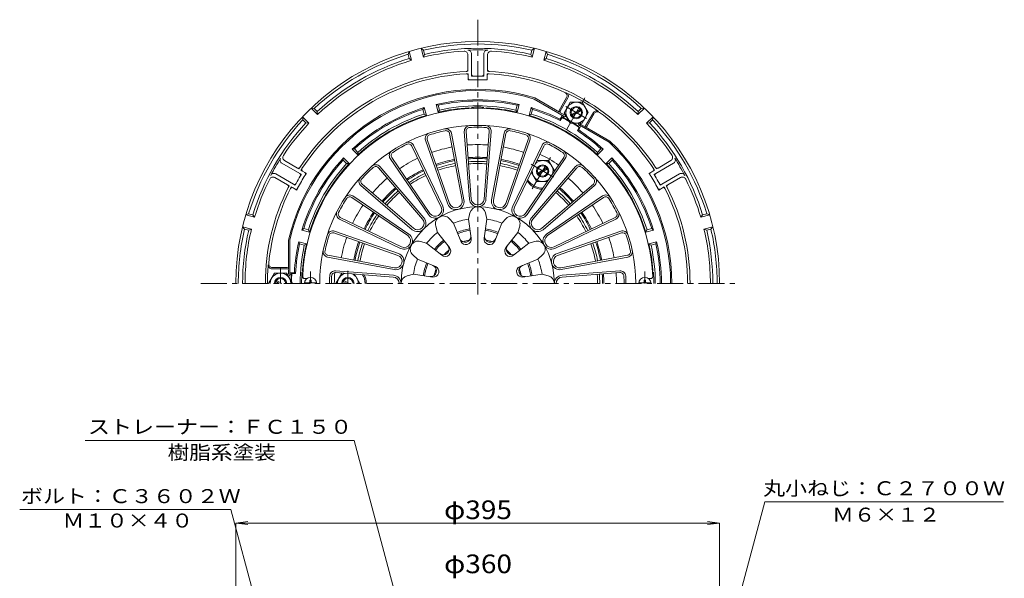
# Model space of a CAD drawing. Units: millimetres. Extents: x -461 to 383, y -579 to 651.
# Drawn here: x -439 to 365, y 195 to 651 of the extents above; entities that cross this region are included whole.
import ezdxf

# ---------------------------------------------------------------- set-up
doc = ezdxf.new("R2010")
doc.units = ezdxf.units.MM
doc.header["$LTSCALE"] = 5
doc.linetypes.add('JWW_CENTER1', pattern=[6.773333, 4.233333, -0.846667, 0.846667, -0.846667])
doc.linetypes.add('JWW_HOJO', pattern=[1.693333, -1.27, 0.423333])
for name, color, linetype in [('0-9', 7, 'Continuous'), ('0-A', 7, 'Continuous'), ('0-B', 7, 'Continuous'), ('その他', 7, 'Continuous'), ('仕上', 7, 'Continuous'), ('寸法', 7, 'Continuous'), ('躯体', 7, 'Continuous'), ('通り芯', 7, 'Continuous')]:
    doc.layers.add(name, color=color, linetype=linetype)
doc.styles.add('ＭＳ ゴシック', font='txt', dxfattribs={"height": 1})

msp = doc.modelspace()

# ---------------------------------------------------------------- linework, layer by layer
at = {"layer": '0-9', "color": 4, "linetype": 'Continuous', "lineweight": 9}
for p, q in [((-196.04, 436.65), (-205.97, 436.65)), ((-201.6, 438.8), (-200.4, 438.8)), ((-201.6, 437.65), (-201.6, 438.8)), ((-200.4, 437.65), (-200.4, 438.8)), ((67.03, 436.65), (76.96, 436.65)), ((71.4, 437.65), (71.4, 438.8)), ((72.6, 438.8), (71.4, 438.8)), ((72.6, 437.65), (72.6, 438.8))]:
    msp.add_line(p, q, dxfattribs=at)
for centre, radius, start, end in [((-201, 436.05), 5, 0, 180), ((-202.6, 437.65), 1, 270, 0), ((-199.4, 437.65), 1, 180, 270), ((72, 436.05), 5, 0, 180), ((70.4, 437.65), 1, 270, 0), ((73.6, 437.65), 1, 180, 270)]:
    msp.add_arc(centre, radius, start, end, dxfattribs=at)
at = {"layer": '0-A', "color": 4, "linetype": 'Continuous', "lineweight": 9}
for p, q in [((-108.83, 620.8), (-110.77, 628.05)), ((-108.79, 626.46), (-110.77, 628.05)), ((-20.21, 626.46), (-18.23, 628.05)), ((-20.17, 620.8), (-18.23, 628.05)), ((-121.35, 623.1), (-120.43, 625.46)), ((-120.45, 619.72), (-121.35, 623.1)), ((-120.45, 619.72), (-118.49, 618.22)), ((-118.49, 618.22), (-120.43, 625.46)), ((-107.89, 623.08), (-108.83, 620.8)), ((-107.89, 623.08), (-108.79, 626.46)), ((-72.5, 622.72), (-72.5, 610.69)), ((-69.5, 623.54), (-69.5, 606.81)), ((-59.5, 623.54), (-59.5, 606.81)), ((-56.5, 622.72), (-56.5, 610.69)), ((-21.12, 623.08), (-20.21, 626.46)), ((-21.12, 623.08), (-20.17, 620.8)), ((-10.51, 618.22), (-8.57, 625.46)), ((-8.56, 619.72), (-10.51, 618.22)), ((-7.65, 623.1), (-8.57, 625.46)), ((-8.56, 619.72), (-7.65, 623.1)), ((-72.33, 605.69), (-72.33, 603.73)), ((-56.67, 605.69), (-56.67, 603.73)), ((-17.9, 587.54), (2.36, 575.85)), ((1.99, 577.22), (8.06, 587.73)), ((2.86, 576.72), (9.12, 587.57)), ((-195.27, 573.89), (-200.57, 579.19)), ((-198.07, 578.81), (-200.57, 579.19)), ((6.19, 572.48), (-18.3, 586.62)), ((66.27, 573.89), (71.57, 579.19)), ((69.07, 578.81), (71.57, 579.19)), ((-202.34, 566.82), (-207.65, 572.12)), ((-207.26, 569.61), (-207.65, 572.12)), ((-195.59, 576.33), (-198.07, 578.81)), ((-195.59, 576.33), (-195.27, 573.89)), ((5.82, 573.85), (3.22, 575.35)), ((7.55, 572.85), (7.63, 572.98)), ((23.64, 564.72), (29.91, 575.57)), ((24.51, 564.22), (30.58, 574.73)), ((66.59, 576.33), (66.27, 573.89)), ((66.59, 576.33), (69.07, 578.81)), ((73.34, 566.82), (78.64, 572.12)), ((78.26, 569.61), (78.64, 572.12)), ((-204.78, 567.14), (-207.26, 569.61)), ((-204.78, 567.14), (-202.34, 566.82)), ((17.94, 566.85), (18.03, 566.99)), ((18.31, 565.48), (42.79, 551.35)), ((19.68, 565.85), (22.27, 564.35)), ((23.14, 563.85), (43.39, 552.16)), ((75.78, 567.14), (73.34, 566.82)), ((75.78, 567.14), (78.26, 569.61)), ((-224.38, 534.13), (-209.89, 525.76)), ((-222.17, 536.31), (-211.75, 530.3)), ((-16.35, 536.33), (-6.59, 536.33)), ((-6.59, 536.33), (-1.72, 527.9)), ((95.37, 534.13), (80.89, 525.76)), ((93.16, 536.31), (82.74, 530.3)), ((-229.38, 525.47), (-214.89, 517.1)), ((-207.5, 527.65), (-205.8, 526.67)), ((-20.83, 527), (-16.42, 519.36)), ((-8.15, 530.36), (-15.35, 526.2)), ((-7.65, 529.49), (-14.85, 525.33)), ((78.5, 527.65), (76.8, 526.67)), ((100.37, 525.47), (85.89, 517.1)), ((-230.17, 522.46), (-219.75, 516.44)), ((-7.56, 519.36), (-16.42, 519.36)), ((101.16, 522.46), (90.74, 516.44)), ((-215.33, 514.09), (-213.63, 513.11)), ((86.33, 514.09), (84.63, 513.11)), ((-251.55, 492.9), (-253.92, 491.98)), ((-246.67, 490.04), (-253.92, 491.98)), ((-248.17, 491.99), (-251.55, 492.9)), ((-248.17, 491.99), (-246.67, 490.04)), ((119.17, 491.99), (117.67, 490.04)), ((117.67, 490.04), (124.91, 491.98)), ((119.17, 491.99), (122.55, 492.9)), ((122.55, 492.9), (124.91, 491.98)), ((-249.26, 480.38), (-256.51, 482.32)), ((-254.92, 480.34), (-256.51, 482.32)), ((-251.54, 479.43), (-254.92, 480.34)), ((-251.54, 479.43), (-249.26, 480.38)), ((120.25, 480.38), (127.5, 482.32)), ((122.53, 479.43), (120.25, 480.38)), ((122.53, 479.43), (125.91, 480.34)), ((125.91, 480.34), (127.5, 482.32)), ((-219, 448.05), (-219, 471.43)), ((-218, 443.05), (-218, 471.32)), ((-220, 448.05), (-232.53, 448.05)), ((-220, 449.05), (-232.14, 449.05)), ((-219, 444.05), (-219, 447.05)), ((-180.31, 436.06), (-175.44, 444.49)), ((-165.12, 443.71), (-160.69, 436.04)), ((-219, 442.05), (-219.17, 442.05)), ((-174.35, 437.69), (-171.5, 436.05)), ((-173.85, 438.56), (-169.5, 436.05))]:
    msp.add_line(p, q, dxfattribs=at)
at = {"layer": '0-A', "color": 4, "linetype": 'JWW_HOJO', "lineweight": 9}
for p, q in [((-72.5, 610.69), (-72.5, 609.26)), ((-72.33, 607.27), (-72.33, 605.69)), ((-72.33, 603.73), (-72.33, 602.17)), ((-69.5, 606.81), (-69.5, 605.28)), ((-59.5, 606.81), (-59.5, 605.28)), ((-56.67, 607.27), (-56.67, 605.69)), ((-56.67, 603.73), (-56.67, 602.17)), ((-56.5, 610.69), (-56.5, 609.26)), ((-211.75, 530.3), (-210.51, 529.58)), ((-209.89, 525.76), (-208.56, 524.99)), ((-208.87, 528.44), (-207.5, 527.65)), ((-205.8, 526.67), (-204.45, 525.89)), ((76.8, 526.67), (75.44, 525.89)), ((79.87, 528.44), (78.5, 527.65)), ((80.89, 525.76), (79.55, 524.99)), ((82.74, 530.3), (81.51, 529.58)), ((-219.75, 516.44), (-218.51, 515.73)), ((-216.7, 514.88), (-215.33, 514.09)), ((-214.89, 517.1), (-213.56, 516.33)), ((85.89, 517.1), (84.55, 516.33)), ((87.7, 514.88), (86.33, 514.09)), ((90.74, 516.44), (89.51, 515.73)), ((-213.63, 513.11), (-212.28, 512.33)), ((84.63, 513.11), (83.28, 512.33))]:
    msp.add_line(p, q, dxfattribs=at)
at = {"layer": '0-A', "color": 4, "linetype": 'Continuous', "lineweight": 9}
for radius in [5, 4.19]:
    msp.add_circle((-11.5, 527.85), radius, dxfattribs=at)
for centre, radius, start, end in [((-64.5, 436.05), 197.5, 0, 180), ((-64.5, 436.05), 195.5, 76.90533, 103.09467), ((-64.5, 436.05), 192, 76.94008, 103.05992), ((-64.5, 436.05), 195.5, 106.90533, 133.09467), ((-64.5, 436.05), 192, 106.94008, 133.05992), ((-64.5, 436.05), 190, 93.37228, 103.49203), ((-75.5, 622.72), 3, 0, 93.3721), ((-64.5, 436.05), 190.67, 87.55681, 92.44319), ((-72.5, 623.54), 3, 0, 92.44307), ((-56.5, 623.54), 3, 87.55693, 180), ((-53.5, 622.72), 3, 86.6279, 180), ((-64.5, 436.05), 190, 76.50797, 86.62772), ((-64.5, 436.05), 192, 46.94008, 73.05992), ((-64.5, 436.05), 195.5, 46.90533, 73.09467), ((-64.5, 436.05), 190, 106.50797, 133.49203), ((-64.5, 436.05), 190, 46.50797, 73.49203), ((-64.5, 436.05), 173.4, 93.11362, 146.88638), ((-64.5, 436.05), 171.4, 93.14825, 146.85175), ((-74, 610.69), 1.5, 273.11391, 0), ((-73.83, 605.69), 1.5, 0, 93.14792), ((-70.83, 603.73), 1.5, 180, 272.16179), ((-68, 606.81), 1.5, 180, 271.17438), ((-64.5, 436.05), 169.3, 88.82584, 91.17416), ((-61, 606.81), 1.5, 268.82562, 360), ((-58.17, 603.73), 1.5, 267.83821, 0), ((-55.17, 605.69), 1.5, 86.85208, 180), ((-55, 610.69), 1.5, 180, 266.88609), ((-64.5, 436.05), 171.4, 65.45197, 86.85175), ((-64.5, 436.05), 173.4, 33.11362, 86.88638), ((-64.5, 436.05), 166.3, 87.8378, 92.1622), ((-64.5, 436.05), 158.5, 72.8996, 167.10056), ((-64.5, 436.05), 157.5, 72.94064, 167.05946), ((5.46, 589.23), 3, 330, 65.45215), ((6.52, 589.07), 3, 330, 65.101), ((-64.5, 436.05), 171.7, 54.89883, 65.10117), ((2.86, 576.72), 1, 150, 240), ((3.72, 576.22), 1, 150, 240), ((6.32, 574.72), 1, 240.00002, 315.25594), ((6.69, 573.35), 1, 240.00002, 330.00124), ((32.51, 574.07), 3, 54.89886, 149.99995), ((33.17, 573.23), 3, 54.54785, 149.99995), ((-64.5, 436.05), 171.4, 33.14825, 54.54803), ((-64.5, 436.05), 195.5, 136.90533, 163.09467), ((-64.5, 436.05), 192, 136.94008, 163.05992), ((-64.5, 436.05), 190, 136.50797, 146.62772), ((18.81, 566.35), 1, 149.99878, 239.9986), ((20.18, 566.72), 1, 163.96872, 239.9986), ((22.77, 565.22), 1, 240, 330), ((23.64, 564.72), 1, 240, 330), ((-64.5, 436.05), 190, 33.37228, 43.49203), ((-64.5, 436.05), 192, 16.94008, 43.05992), ((-64.5, 436.05), 195.5, 16.90533, 43.09467), ((-64.5, 436.05), 157.5, 0, 47.05956), ((-64.5, 436.05), 158.5, 0, 47.10039), ((-220.67, 538.91), 3, 146.6279, 240), ((91.66, 538.91), 3, 300, 33.3721), ((-64.5, 436.05), 190.67, 147.55681, 152.44319), ((-222.88, 536.72), 3, 147.55693, 240), ((-211, 531.6), 1.5, 240, 326.88609), ((-11.49, 527.83), 8.5, 344.75597, 135.78148), ((81.99, 531.6), 1.5, 213.11391, 300), ((93.87, 536.72), 3, 300, 32.44307), ((-64.5, 436.05), 190.67, 27.55681, 32.44319), ((-231.67, 519.86), 3, 60, 153.3721), ((-230.88, 522.87), 3, 60, 152.44307), ((-64.5, 436.05), 169.3, 148.82584, 151.17416), ((-64.5, 436.05), 166.3, 147.8378, 152.1622), ((-210.64, 524.46), 1.5, 328.82562, 60), ((-206.75, 528.95), 1.5, 146.85208, 240), ((-206.55, 525.37), 1.5, 327.83821, 60), ((-11.49, 527.83), 8.5, 172.92403, 306.53844), ((77.55, 525.37), 1.5, 120, 212.16179), ((-64.5, 436.05), 166.3, 27.8378, 32.1622), ((77.75, 528.95), 1.5, 300, 33.14792), ((81.64, 524.46), 1.5, 120, 211.17438), ((-64.5, 436.05), 169.3, 28.82584, 31.17416), ((101.87, 522.87), 3, 27.55693, 120), ((102.66, 519.86), 3, 26.6279, 120), ((-64.5, 436.05), 190, 153.37228, 163.49203), ((-220.5, 515.14), 1.5, 333.11391, 60), ((-214.14, 518.4), 1.5, 240, 331.17438), ((85.14, 518.4), 1.5, 208.82562, 300), ((91.49, 515.14), 1.5, 120, 206.88609), ((-64.5, 436.05), 190, 16.50797, 26.6277), ((-64.5, 436.05), 173.4, 153.11363, 180), ((-64.5, 436.05), 171.4, 153.14825, 174.54802), ((-216.08, 512.79), 1.5, 60, 153.14792), ((-212.88, 514.41), 1.5, 240, 332.16179), ((83.88, 514.41), 1.5, 207.83821, 300), ((87.08, 512.79), 1.5, 26.85208, 120), ((-64.5, 436.05), 171.4, 0, 26.85175), ((-64.5, 436.05), 173.4, 0, 26.88637), ((-64.5, 436.05), 195.5, 166.90533, 180), ((-64.5, 436.05), 192, 166.94008, 180), ((-64.5, 436.05), 190, 166.50797, 180), ((-64.5, 436.05), 190, 0, 13.49203), ((-64.5, 436.05), 192, 0, 13.05992), ((-64.5, 436.05), 195.5, 0, 13.09467), ((-64.5, 436.05), 171.7, 174.89883, 180), ((-232.53, 451.05), 3, 174.899, 270), ((-232.14, 452.05), 3, 174.54785, 270), ((-220, 448.05), 1, 0, 90), ((-220, 447.05), 1, 0, 90), ((-220, 444.05), 1, 283.97014, 0), ((-219, 443.05), 1, 270, 0), ((-170.49, 436.06), 8.5, 104.75426, 180.08717), ((-170.49, 436.06), 8.5, 359.91283, 66.5401), ((-170.5, 436.05), 5, 0.00014, 179.99986), ((-170.5, 436.05), 4.19, 0.00017, 179.99983)]:
    msp.add_arc(centre, radius, start, end, dxfattribs=at)
at = {"layer": '0-A', "color": 4, "linetype": 'JWW_HOJO', "lineweight": 9}
for radius, start, end in [(173.4, 92.64432, 93.11363), (171.4, 92.61862, 93.14825), (169.3, 91.17416, 91.69237), (169.3, 88.30763, 88.82584), (171.4, 86.85175, 87.38138), (173.4, 86.88637, 87.35568), (166.3, 92.1622, 92.69897), (166.3, 87.30103, 87.8378), (173.4, 146.88637, 147.35568), (173.4, 32.64432, 33.11363), (169.3, 148.30763, 148.82584), (171.4, 146.85175, 147.38138), (166.3, 147.30103, 147.8378), (166.3, 32.1622, 32.69897), (171.4, 32.61862, 33.14825), (169.3, 31.17416, 31.69237), (173.4, 152.64432, 153.11363), (171.4, 152.61862, 153.14825), (169.3, 151.17416, 151.69237), (169.3, 28.30763, 28.82584), (171.4, 26.85175, 27.38138), (173.4, 26.88637, 27.35568), (166.3, 152.1622, 152.69897), (166.3, 27.30103, 27.8378)]:
    msp.add_arc((-64.5, 436.05), radius, start, end, dxfattribs=at)
at = {"layer": '0-B', "color": 6, "linetype": 'Continuous', "lineweight": 9}
for p, q in [((11.1, 583.97), (6.19, 575.47)), ((11.1, 583.97), (20.91, 583.97)), ((20.91, 583.97), (25.81, 575.49)), ((6.19, 575.47), (11.08, 566.99)), ((19.35, 577.99), (12.15, 573.83)), ((19.85, 577.12), (12.65, 572.97)), ((20.9, 566.99), (25.81, 575.49)), ((20.9, 566.99), (11.08, 566.99)), ((-235.31, 436.06), (-230.42, 444.54)), ((-220.6, 444.54), (-230.42, 444.54)), ((-220.6, 444.54), (-215.69, 436.04)), ((-229.35, 437.69), (-226.5, 436.05)), ((-228.85, 438.56), (-224.5, 436.05))]:
    msp.add_line(p, q, dxfattribs=at)
for centre, radius in [((16.01, 575.47), 8.5), ((16, 575.48), 5), ((16, 575.48), 4.19)]:
    msp.add_circle(centre, radius, dxfattribs=at)
for centre, radius, start, end in [((-225.49, 436.06), 8.5, 359.91266, 180.08734), ((-225.5, 436.05), 5, 0, 180), ((-225.5, 436.05), 4.19, 0, 180)]:
    msp.add_arc(centre, radius, start, end, dxfattribs=at)
at = {"layer": 'その他', "color": 7, "linetype": 'Continuous', "lineweight": 9}
for p, q in [((-262, 240.42), (-252.09, 241.73)), ((133, 240.42), (123.08, 241.73)), ((-262, 240.42), (-252.09, 239.12)), ((-262, 240.42), (-220.28, 240.42)), ((-262, 240.42), (-262, -75.71)), ((-220.28, 240.42), (133, 240.42)), ((133, 240.42), (123.08, 239.12)), ((133, 240.42), (133, -75.71))]:
    msp.add_line(p, q, dxfattribs=at)
at = {"layer": '仕上', "color": 6, "linetype": 'Continuous', "lineweight": 9}
for p, q in [((-87.5, 558.37), (-77.28, 504)), ((-86.02, 558.65), (-75.8, 504.28)), ((-75.44, 560.04), (-71.25, 504.88)), ((-73.95, 560.15), (-69.75, 504.99)), ((-55.06, 560.15), (-59.25, 504.99)), ((-53.56, 560.04), (-57.76, 504.88)), ((-42.98, 558.65), (-53.2, 504.28)), ((-41.51, 558.37), (-51.73, 504)), ((-118.37, 548.25), (-94.43, 498.38)), ((-117.02, 548.9), (-93.08, 499.03)), ((-107.16, 552.98), (-88.83, 500.79)), ((-105.75, 553.48), (-87.41, 501.29)), ((-23.26, 553.48), (-41.59, 501.29)), ((-21.84, 552.98), (-40.17, 500.79)), ((-11.98, 548.9), (-35.93, 499.03)), ((-10.63, 548.25), (-34.57, 498.38)), ((-134.73, 538.8), (-103.52, 493.13)), ((5.73, 538.8), (-25.48, 493.13)), ((-144.44, 531.46), (-108.4, 489.49)), ((-135.97, 537.96), (-104.76, 492.29)), ((6.97, 537.96), (-24.25, 492.29)), ((15.44, 531.46), (-20.6, 489.49)), ((-145.58, 530.48), (-109.54, 488.51)), ((16.57, 530.48), (-19.46, 488.51)), ((-159.91, 515.99), (-117.94, 479.95)), ((-158.94, 517.12), (-116.96, 481.09)), ((29.93, 517.12), (-12.04, 481.09)), ((30.91, 515.99), (-11.06, 479.95)), ((-166.41, 507.52), (-120.74, 476.3)), ((37.41, 507.52), (-8.26, 476.3)), ((-167.26, 506.28), (-121.59, 475.07)), ((38.25, 506.28), (-7.42, 475.07)), ((-72, 488.55), (-70.83, 493.6)), ((-57, 488.55), (-58.17, 493.6)), ((-177.35, 488.57), (-127.48, 464.62)), ((-176.7, 489.92), (-126.83, 465.98)), ((-97.25, 477.77), (-98.76, 482.72)), ((-84.26, 485.27), (-87.79, 489.05)), ((-84.26, 485.27), (-78.38, 470.6)), ((-72, 488.55), (-69.75, 472.91)), ((-57, 488.55), (-59.25, 472.91)), ((-44.74, 485.27), (-50.62, 470.6)), ((-44.74, 485.27), (-41.21, 489.05)), ((-31.75, 477.77), (-30.24, 482.72)), ((47.7, 489.92), (-2.17, 465.98)), ((48.35, 488.57), (-1.52, 464.62)), ((-181.93, 477.29), (-129.74, 458.96)), ((-181.44, 478.71), (-129.24, 460.38)), ((-97.25, 477.77), (-87.48, 465.35)), ((-31.75, 477.77), (-41.52, 465.35)), ((52.43, 478.71), (0.24, 460.38)), ((52.93, 477.29), (0.74, 458.96)), ((-106.22, 468.8), (-111.17, 470.31)), ((-106.22, 468.8), (-93.8, 459.03)), ((-22.78, 468.8), (-35.2, 459.03)), ((-22.78, 468.8), (-17.83, 470.31)), ((-186.82, 459.04), (-132.46, 448.82)), ((-113.72, 455.81), (-117.51, 459.34)), ((-15.28, 455.81), (-11.5, 459.34)), ((57.82, 459.04), (3.45, 448.82)), ((-187.1, 457.57), (-132.73, 447.35)), ((-113.72, 455.81), (-99.05, 449.93)), ((-15.28, 455.81), (-29.95, 449.93)), ((58.1, 457.57), (3.73, 447.35)), ((-180.63, 444.89), (-133.45, 441.3)), ((-180.51, 446.38), (-133.33, 442.79)), ((-117.01, 443.55), (-122.05, 442.38)), ((-117.01, 443.55), (-101.36, 441.3)), ((-12, 443.55), (-27.64, 441.3)), ((-12, 443.55), (-6.95, 442.38)), ((51.51, 446.38), (4.33, 442.79)), ((51.62, 444.89), (4.44, 441.3)), ((-205.89, 440.05), (-204, 440.05)), ((76.89, 440.05), (75, 440.05))]:
    msp.add_line(p, q, dxfattribs=at)
for centre, radius, start, end in [((-64.5, 436.05), 143, 2.22762, 177.77238), ((-64.5, 436.05), 129, 0, 180), ((-70.96, 560.38), 4.5, 92.97217, 184.35277), ((-70.96, 560.38), 3, 92.97202, 184.35277), ((-64.5, 436.05), 127.5, 87.02798, 92.97202), ((-58.05, 560.38), 3, 355.64738, 87.02811), ((-58.05, 560.38), 4.5, 355.64732, 87.02818), ((-102.92, 554.47), 4.5, 107.97217, 199.35277), ((-102.92, 554.47), 3, 107.972, 199.35277), ((-64.5, 436.05), 127.5, 102.02798, 107.97202), ((-90.45, 557.81), 4.5, 10.64732, 102.02817), ((-90.45, 557.81), 3, 10.64738, 102.02811), ((-38.56, 557.81), 4.5, 77.97217, 169.35277), ((-38.56, 557.81), 3, 77.97202, 169.35277), ((-64.5, 436.05), 127.5, 72.02798, 77.97202), ((-26.09, 554.47), 3, 340.64738, 72.02811), ((-26.09, 554.47), 4.5, 340.64732, 72.02818), ((-64.5, 436.05), 127.5, 117.02798, 122.97202), ((-121.08, 546.95), 4.5, 25.64732, 117.02817), ((-121.08, 546.95), 3, 25.64738, 117.02811), ((-7.93, 546.95), 4.5, 62.97217, 154.35277), ((-7.93, 546.95), 3, 62.97202, 154.35277), ((-64.5, 436.05), 127.5, 57.02798, 62.97202), ((-132.26, 540.5), 4.5, 122.97217, 214.35277), ((-132.26, 540.5), 3, 122.97202, 214.35277), ((3.26, 540.5), 3, 325.64738, 57.02811), ((3.26, 540.5), 4.5, 325.64732, 57.02818), ((-64.5, 436.05), 127.5, 132.02798, 137.97202), ((-147.85, 528.53), 4.5, 40.64732, 132.02818), ((-147.85, 528.53), 3, 40.64738, 132.02811), ((18.85, 528.53), 4.5, 47.97217, 139.35277), ((18.85, 528.53), 3, 47.97202, 139.35277), ((-64.5, 436.05), 127.5, 42.02797, 47.972), ((-156.98, 519.4), 4.5, 137.97217, 229.35277), ((-156.98, 519.4), 3, 137.97202, 229.35277), ((27.98, 519.4), 3, 310.64738, 42.02811), ((27.98, 519.4), 4.5, 310.64732, 42.02818), ((-168.95, 503.8), 4.5, 55.64732, 147.02818), ((-168.95, 503.8), 3, 55.64738, 147.02811), ((39.95, 503.8), 4.5, 32.97217, 124.35277), ((39.95, 503.8), 3, 32.97202, 124.35277), ((-64.5, 436.05), 127.5, 147.02798, 152.97202), ((-64.5, 436.05), 62.58, 0, 180), ((-99.17, 496.1), 6.76, 214.35269, 25.64717), ((-82.45, 503.03), 6.76, 199.35269, 10.64717), ((-82.45, 503.03), 5.26, 199.35289, 10.64729), ((-64.5, 505.39), 6.76, 184.35269, 355.64717), ((-64.5, 492.13), 6.5, 13.03642, 166.96371), ((-64.5, 505.39), 5.26, 184.35287, 355.64729), ((-46.55, 503.03), 6.76, 169.35268, 340.64717), ((-46.55, 503.03), 5.26, 169.35289, 340.64729), ((-29.83, 496.1), 6.76, 154.35269, 325.64717), ((-64.5, 436.05), 127.5, 27.02798, 32.97202), ((-175.4, 492.62), 4.5, 152.97217, 244.35277), ((-175.4, 492.62), 3, 152.97202, 244.35277), ((-99.17, 496.1), 5.26, 214.35289, 25.64729), ((-92.54, 484.62), 6.5, 43.03642, 196.96371), ((-36.46, 484.62), 6.5, 343.03642, 136.96371), ((-29.83, 496.1), 5.26, 154.35289, 325.64729), ((46.4, 492.62), 3, 295.64738, 27.02811), ((46.4, 492.62), 4.5, 295.64732, 27.02818), ((-113.54, 485.08), 6.76, 229.35269, 40.64717), ((-113.54, 485.08), 5.26, 229.35289, 40.64729), ((-64.5, 436.05), 53.04, 98.12941, 111.87061), ((-64.5, 436.05), 53.04, 68.12941, 81.87061), ((-15.47, 485.08), 6.76, 139.35269, 310.64717), ((-15.47, 485.08), 5.26, 139.35289, 310.64729), ((-64.5, 436.05), 127.5, 162.02798, 167.97202), ((-182.93, 474.46), 4.5, 70.64732, 162.02818), ((-182.93, 474.46), 3, 70.64738, 162.02811), ((-124.56, 470.72), 6.76, 244.35268, 55.64717), ((-124.56, 470.72), 5.26, 244.35289, 55.64729), ((-64.5, 436.05), 53.04, 128.12941, 141.87061), ((-64.5, 436.05), 44.94, 98.12027, 111.87973), ((-64.5, 436.05), 43.81, 98.1187, 111.88129), ((-74.79, 474.46), 4.77, 201.81998, 8.17998), ((-54.21, 474.46), 4.77, 171.81998, 338.17998), ((-64.5, 436.05), 43.81, 68.1187, 81.88129), ((-64.5, 436.05), 44.94, 68.12027, 81.87973), ((-64.5, 436.05), 53.04, 38.12941, 51.87061), ((-4.45, 470.72), 6.76, 124.35269, 295.64717), ((-4.45, 470.72), 5.26, 124.35289, 295.64729), ((53.92, 474.46), 4.5, 17.97217, 109.35277), ((53.92, 474.46), 3, 17.97202, 109.35277), ((-64.5, 436.05), 127.5, 12.02798, 17.97202), ((-113.07, 464.09), 6.5, 73.03642, 226.96371), ((-64.5, 436.05), 44.94, 128.12027, 141.87973), ((-64.5, 436.05), 43.81, 128.1187, 141.88129), ((-92.62, 464.17), 4.77, 231.81998, 38.17998), ((-74.21, 472.27), 4.5, 201.81992, 8.17734), ((-64.5, 436.05), 36.06, 100.46611, 109.53391), ((-54.8, 472.27), 4.5, 171.81992, 338.17734), ((-64.5, 436.05), 36.06, 70.46611, 79.53391), ((-36.38, 464.17), 4.77, 141.81998, 308.17998), ((-64.5, 436.05), 43.81, 38.1187, 51.88129), ((-64.5, 436.05), 44.94, 38.12027, 51.87973), ((-15.93, 464.09), 6.5, 313.03642, 106.96371), ((-186.27, 461.99), 4.5, 167.97217, 259.35277), ((-186.27, 461.99), 3, 167.97202, 259.35277), ((-131.48, 454), 6.76, 259.35269, 70.64717), ((-131.48, 454), 5.26, 259.35289, 70.64729), ((-91.02, 462.56), 4.5, 231.81992, 38.17734), ((-64.5, 436.05), 36.06, 130.46611, 139.53391), ((-37.99, 462.56), 4.5, 141.81992, 308.17734), ((-64.5, 436.05), 36.06, 40.46611, 49.53391), ((2.48, 454), 6.76, 109.35269, 280.64717), ((2.48, 454), 5.26, 109.35287, 280.64729), ((57.27, 461.99), 3, 280.64738, 12.02811), ((57.27, 461.99), 4.5, 280.64732, 12.02818), ((-64.5, 436.05), 53.04, 158.12941, 171.87061), ((-64.5, 436.05), 44.94, 158.12027, 171.87973), ((-64.5, 436.05), 43.81, 158.1187, 171.88129), ((-102.92, 446.34), 4.77, 261.81998, 68.17998), ((-26.09, 446.34), 4.77, 111.82002, 278.18002), ((-64.5, 436.05), 43.81, 8.1187, 21.88129), ((-64.5, 436.05), 44.94, 8.12027, 21.87973), ((-64.5, 436.05), 53.04, 8.12939, 21.87059), ((-180.85, 441.9), 4.5, 85.64711, 177.12289), ((-180.85, 441.9), 3, 85.64687, 177.12274), ((-133.85, 436.05), 6.76, 0, 85.64717), ((-120.58, 436.05), 6.5, 103.03642, 180), ((-100.72, 445.75), 4.5, 261.81992, 68.17734), ((-64.5, 436.05), 36.06, 160.46611, 169.53391), ((-28.28, 445.75), 4.5, 111.82266, 278.18008), ((-64.5, 436.05), 36.06, 10.46611, 19.53391), ((-8.42, 436.05), 6.5, 0, 76.96371), ((4.84, 436.05), 6.76, 94.35269, 180), ((51.85, 441.9), 4.5, 2.87718, 94.353), ((51.85, 441.9), 3, 2.87718, 94.353), ((-205.89, 441.55), 1.5, 177.77191, 270), ((-64.5, 436.05), 121, 177.12282, 179.99998), ((-64.5, 436.05), 119.5, 177.12282, 180), ((-133.85, 436.05), 5.26, 359.99785, 85.64729), ((4.84, 436.05), 5.26, 94.35289, 180), ((-64.5, 436.05), 119.5, 0, 2.87718), ((-64.5, 436.05), 121, 0, 2.87718), ((76.89, 441.55), 1.5, 270, 2.22809)]:
    msp.add_arc(centre, radius, start, end, dxfattribs=at)
at = {"layer": '寸法', "color": 7, "linetype": 'Continuous', "lineweight": 9}
for p, q in [((-165.37, 307.91), (-385.12, 307.91)), ((-100.62, 66.25), (-165.37, 307.91)), ((72, -107.81), (169.97, 257.82)), ((169.97, 257.82), (364.76, 257.82)), ((-266, 251.54), (-438.51, 251.54)), ((-171.25, -102.08), (-266, 251.54))]:
    msp.add_line(p, q, dxfattribs=at)
at = {"layer": '躯体', "color": 2, "linetype": 'JWW_CENTER1', "lineweight": 9}
for p, q in [((8.15, 561.89), (24.08, 589.48)), ((7.45, 580.41), (24.45, 570.6)), ((-19.94, 513.23), (-3.06, 542.46)), ((-20.95, 533.3), (-2.63, 522.73)), ((-225.5, 436.05), (-225.5, 449.37)), ((-201, 436.05), (-201, 445.87)), ((-170.5, 436.05), (-170.5, 446.29)), ((72, 436.05), (72, 445.87))]:
    msp.add_line(p, q, dxfattribs=at)
at = {"layer": '躯体', "color": 2, "linetype": 'Continuous', "lineweight": 9}
for p, q in [((-109.31, 578.15), (-108.13, 579.56)), ((-106.45, 573.28), (-108.13, 579.56)), ((-96.79, 575.87), (-98.47, 582.15)), ((-96.75, 581.52), (-98.47, 582.15)), ((-95.71, 577.65), (-96.75, 581.52)), ((-33.29, 577.65), (-32.25, 581.52)), ((-32.25, 581.52), (-30.53, 582.15)), ((-32.21, 575.87), (-30.53, 582.15)), ((-22.55, 573.28), (-20.87, 579.56)), ((-19.7, 578.15), (-20.87, 579.56)), ((-108.27, 574.28), (-109.31, 578.15)), ((-106.45, 573.28), (-108.27, 574.28)), ((-96.79, 575.87), (-95.71, 577.65)), ((-32.21, 575.87), (-33.29, 577.65)), ((-22.55, 573.28), (-20.73, 574.28)), ((-20.73, 574.28), (-19.7, 578.15)), ((4.67, 573.36), (2.79, 570.11)), ((4.34, 571.57), (2.84, 568.96)), ((4.34, 571.57), (5.16, 571.71)), ((5.16, 571.71), (5.75, 572.73)), ((2.84, 568.96), (2.79, 570.11)), ((18.44, 563.42), (16.94, 560.82)), ((19.83, 564.61), (17.95, 561.35)), ((18.15, 564.21), (18.74, 565.23)), ((18.44, 563.42), (18.15, 564.21)), ((16.94, 560.82), (17.95, 561.35)), ((-165.16, 545.9), (-166.97, 545.59)), ((-162.37, 540.99), (-166.97, 545.59)), ((-162.33, 543.07), (-165.16, 545.9)), ((-162.37, 540.99), (-162.33, 543.07)), ((33.33, 543.07), (36.16, 545.9)), ((33.37, 540.99), (33.33, 543.07)), ((33.37, 540.99), (37.97, 545.59)), ((36.16, 545.9), (37.97, 545.59)), ((-174.36, 536.71), (-174.04, 538.52)), ((-171.53, 533.88), (-174.36, 536.71)), ((-169.45, 533.92), (-174.04, 538.52)), ((-169.45, 533.92), (-171.53, 533.88)), ((40.44, 533.92), (45.04, 538.52)), ((40.44, 533.92), (42.52, 533.88)), ((42.52, 533.88), (45.35, 536.71)), ((45.35, 536.71), (45.04, 538.52)), ((-206.61, 480.85), (-208.02, 479.68)), ((-201.73, 478), (-208.02, 479.68)), ((-202.74, 479.82), (-206.61, 480.85)), ((-201.73, 478), (-202.74, 479.82)), ((72.73, 478), (73.73, 479.82)), ((72.73, 478), (79.01, 479.68)), ((73.73, 479.82), (77.6, 480.85)), ((77.6, 480.85), (79.01, 479.68)), ((-204.32, 468.34), (-210.6, 470.02)), ((-209.97, 468.3), (-210.6, 470.02)), ((-206.1, 467.26), (-209.97, 468.3)), ((-204.32, 468.34), (-206.1, 467.26)), ((75.32, 468.34), (81.6, 470.02)), ((75.32, 468.34), (77.1, 467.26)), ((77.1, 467.26), (80.97, 468.3)), ((80.97, 468.3), (81.6, 470.02)), ((-218, 444.8), (-214.25, 444.8)), ((-216.82, 443.55), (-218, 443.55)), ((-216.28, 444.19), (-216.82, 443.55)), ((-216.28, 444.19), (-213.28, 444.19)), ((-213.28, 444.19), (-214.25, 444.8))]:
    msp.add_line(p, q, dxfattribs=at)
for centre, radius, start, end in [((-64.5, 436.05), 150, 106.91022, 133.0898), ((-64.5, 436.05), 150, 76.91022, 103.0898), ((-64.5, 436.05), 143.5, 92.85577, 103.00323), ((-64.5, 436.05), 149, 77.50029, 102.49973), ((-64.5, 436.05), 145, 77.56931, 102.43069), ((-71.5, 576.37), 3, 58.96431, 92.85565), ((-64.5, 436.05), 143.81, 87.97937, 92.02063), ((-69.5, 577.77), 2, 38.34314, 92.021), ((-59.5, 577.77), 2, 87.979, 141.65511), ((-57.5, 576.37), 3, 87.14435, 121.03581), ((-64.5, 436.05), 143.5, 76.99678, 87.14423), ((-64.5, 436.05), 150, 63.34641, 73.0898), ((-64.5, 436.05), 149, 107.50029, 132.49973), ((-64.5, 436.05), 143.5, 106.99678, 133.00323), ((-64.5, 436.05), 145, 107.56931, 132.43069), ((-64.5, 436.05), 143.5, 46.99678, 73.00323), ((-64.5, 436.05), 145, 47.56931, 72.43069), ((-64.5, 436.05), 149, 63.13252, 72.49973), ((-64.5, 436.05), 152, 60.52791, 63.07066), ((-64.5, 436.05), 152.5, 60.84496, 62.81897), ((-64.5, 436.05), 152, 56.92937, 59.48174), ((-64.5, 436.05), 152.5, 57.18105, 59.16457), ((-64.5, 436.05), 149, 47.50029, 56.86748), ((-64.5, 436.05), 150, 46.91022, 56.65359), ((-64.5, 436.05), 113.36, 100.64722, 109.35274), ((-64.5, 436.05), 113.36, 85.64722, 94.35274), ((-64.5, 436.05), 113.36, 70.64719, 79.35272), ((-64.5, 436.05), 103, 85.64722, 94.35274), ((-64.5, 436.05), 117.09, 55.64723, 64.35275), ((-64.5, 436.05), 150, 136.91022, 163.0898), ((-64.5, 436.05), 149, 137.50029, 162.49973), ((-64.5, 436.05), 145, 137.56931, 162.43069), ((-64.5, 436.05), 143.5, 136.99678, 163.00323), ((-64.5, 436.05), 113.36, 115.64719, 124.35274), ((-64.5, 436.05), 103, 100.64722, 109.35272), ((-64.5, 436.05), 102, 100.64722, 109.35274), ((-64.5, 436.05), 102, 85.64722, 94.35272), ((-64.5, 436.05), 102, 70.64717, 79.35272), ((-64.5, 436.05), 103, 70.64719, 79.35272), ((-64.5, 436.05), 143.5, 16.99678, 43.00323), ((-64.5, 436.05), 145, 17.56931, 42.43069), ((-64.5, 436.05), 150, 16.91022, 43.0898), ((-64.5, 436.05), 149, 17.50029, 42.49973), ((-64.5, 436.05), 103, 115.64719, 124.35274), ((-64.5, 436.05), 102, 115.64719, 124.35274), ((-64.5, 436.05), 113.36, 130.64719, 139.35274), ((-11.5, 527.85), 15, 211.91815, 268.08202), ((-11.5, 527.85), 14, 209.27789, 270.72231), ((-64.5, 436.05), 113.36, 40.64722, 49.35272), ((-64.5, 436.05), 103, 130.64717, 139.35272), ((-64.5, 436.05), 102, 130.64719, 139.35274), ((-64.5, 436.05), 102, 40.64722, 49.35272), ((-64.5, 436.05), 103, 40.64722, 49.35272), ((-64.5, 436.05), 113.36, 145.64722, 154.35272), ((-64.5, 436.05), 113.36, 25.64723, 34.35274), ((-64.5, 436.05), 103, 145.64722, 154.35274), ((-64.5, 436.05), 102, 145.64722, 154.35272), ((-64.5, 436.05), 102, 25.64723, 34.35274), ((-64.5, 436.05), 103, 25.64722, 34.35274), ((-64.5, 436.05), 150, 166.91022, 176.65359), ((-64.5, 436.05), 149, 167.50029, 176.86748), ((-64.5, 436.05), 145, 167.56931, 180), ((-64.5, 436.05), 143.5, 166.99678, 175.50963), ((-64.5, 436.05), 113.36, 160.6472, 169.35269), ((-64.5, 436.05), 103, 160.64719, 169.35271), ((-64.5, 436.05), 102, 160.64717, 169.35271), ((-64.5, 436.05), 102, 10.64728, 19.3528), ((-64.5, 436.05), 103, 10.64728, 19.3528), ((-64.5, 436.05), 113.36, 10.64729, 19.35278), ((-64.5, 436.05), 143.5, 4.49037, 13.00323), ((-64.5, 436.05), 145, 0, 12.43069), ((-64.5, 436.05), 149, 0, 12.49973), ((-64.5, 436.05), 150, 0, 13.0898), ((-64.5, 436.05), 152.5, 177.18105, 179.16458), ((-64.5, 436.05), 152, 176.92937, 179.48177), ((-64.5, 436.05), 143.81, 176.36116, 180), ((-206.02, 445.05), 2, 176.36098, 230.03349), ((-204.57, 447.05), 3, 175.5096, 209.4034), ((-64.5, 436.05), 117.09, 175.64719, 180), ((-170.5, 436.05), 14, 0, 30.72272), ((-170.5, 436.05), 15, 0, 28.08235), ((-64.5, 436.05), 102, 0, 4.35281), ((-64.5, 436.05), 103, 0, 4.3528), ((-64.5, 436.05), 113.36, 0, 4.35281), ((75.57, 447.05), 3, 330.59503, 4.4904), ((77.02, 445.05), 2, 309.96095, 3.63902), ((-64.5, 436.05), 143.81, 0, 3.63884)]:
    msp.add_arc(centre, radius, start, end, dxfattribs=at)
at = {"layer": '通り芯', "color": 3, "linetype": 'JWW_CENTER1', "lineweight": 9}
for p, q in [((-64.5, 651.38), (-64.5, 426.83)), ((-290.53, 436.05), (145.49, 436.05))]:
    msp.add_line(p, q, dxfattribs=at)
at = {"layer": '通り芯', "color": 3, "linetype": 'Continuous', "lineweight": 9}
for radius, start, end in [(99.64, 100.64725, 109.35277), (97.89, 100.64725, 109.35275), (99.64, 85.64723, 94.35277), (97.89, 85.64725, 94.35275), (97.89, 70.64722, 79.35275), (99.64, 70.6472, 79.35275), (99.64, 115.64722, 124.35275), (97.89, 115.6472, 124.35277), (99.64, 130.6472, 139.35274), (97.89, 130.6472, 139.35275), (97.89, 40.64725, 49.35274), (99.64, 40.64725, 49.35274), (99.64, 145.64723, 154.35275), (97.89, 145.64723, 154.35275), (97.89, 25.64723, 34.35275), (99.64, 25.64725, 34.35275), (99.64, 160.64719, 169.35272), (97.89, 160.64719, 169.35272), (97.89, 10.64728, 19.3528), (99.64, 10.64728, 19.35281), (97.89, 0, 4.35281), (99.64, 0, 4.3528)]:
    msp.add_arc((-64.5, 436.05), radius, start, end, dxfattribs=at)

# ---------------------------------------------------------------- texts
at = {"layer": 'その他', "color": 2, "linetype": 'Continuous', "lineweight": 211, "style": 'ＭＳ ゴシック', "width": 1.1}
for s, p in [('φ395', (-92, 243.64)), ('φ360', (-92, 199.5))]:
    msp.add_text(s, height=15.24, dxfattribs=at).set_placement(p)
at = {"layer": '寸法', "color": 7, "linetype": 'Continuous', "lineweight": 9, "style": 'ＭＳ ゴシック'}
for s, width, p in [('ストレーナー：ＦＣ１５０', 1.152778, (-382.76, 313.29)), ('樹脂系塗装', 1.133333, (-317.74, 292.35)), ('丸小ねじ：Ｃ２７００Ｗ', 1.151515, (168.54, 263.1)), ('ボルト：Ｃ３６０２Ｗ', 1.15, (-437.43, 256.68)), ('Ｍ６×１２', 1.133333, (224.86, 241.58)), ('Ｍ１０×４０', 1.138889, (-403.51, 236.77))]:
    msp.add_text(s, height=11.43, dxfattribs=dict(at, width=width)).set_placement(p)

doc.saveas('drawing.dxf')
